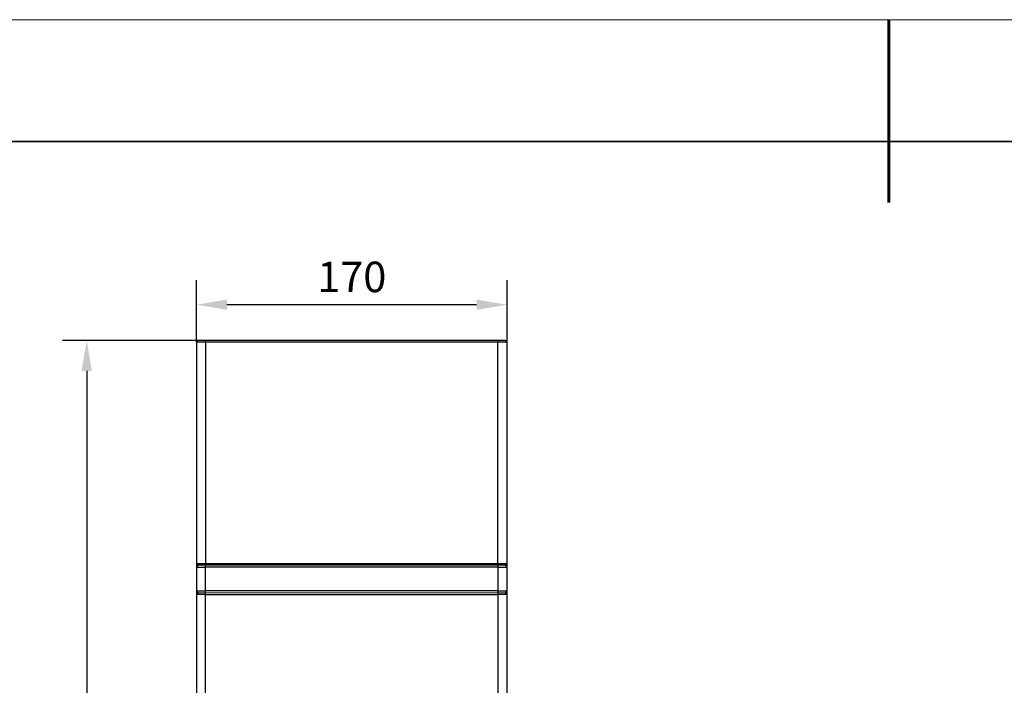
# Model space of a CAD drawing. Units: millimetres. Extents: x 12216 to 12513, y -7597 to -7387.
# Drawn here: x 12293 to 12374, y -7441 to -7387 of the extents above; entities that cross this region are included whole.
import ezdxf

# ---------------------------------------------------------------- set-up
doc = ezdxf.new("R2010")
doc.units = ezdxf.units.MM
doc.header["$LTSCALE"] = 10
doc.header["$PDMODE"] = 34
doc.layers.add('粗实线层', color=7, linetype='Continuous', lineweight=35)
doc.layers.add('细实线层', color=7, linetype='Continuous', lineweight=18)
doc.styles.add('TH-GBD2M', font='calibri.ttf', dxfattribs={"width": 0.8, "height": 2.5})
doc.dimstyles.new('TH-GBD2M$0', dxfattribs={"dimtxt": 2.5, "dimasz": 2.5, "dimexe": 2, "dimexo": 0, "dimgap": 1.5, "dimtad": 1, "dimlfac": -2, "dimzin": 9, "dimdsep": 46, "dimtxsty": 'TH-GBD2M', "dimcen": 0, "dimclrd": 4, "dimclre": 4, "dimclrt": 3, "dimazin": 2, "dimtfac": 1, "dimtofl": 0, "dimtmove": 0, "dimatfit": 3, "dimfxl": 1, "dimtolj": 1, "dimtzin": 0, "dimarcsym": 0})

# ---------------------------------------------------------------- blocks, each defined once
blk = doc.blocks.new('*X52')
at = {"layer": '粗实线层', "lineweight": 60}
blk.add_line((0, 105), (0, 90), dxfattribs=at)
at = {"layer": '粗实线层'}
blk.add_line((138.5, 95), (-138.5, 95), dxfattribs=at)
at = {"layer": '细实线层'}
blk.add_line((148.5, 105), (-148.5, 105), dxfattribs=at)
blk = doc.blocks.new('*D503')
at = {"color": 4, "linetype": 'ByBlock', "lineweight": -2, "transparency": 16777216}
for p, q in [((12307.978, -7413.17), (12307.978, -7408.086)), ((12333.478, -7413.17), (12333.478, -7408.086)), ((12330.978, -7410.086), (12310.478, -7410.086))]:
    blk.add_line(p, q, dxfattribs=at)
at = {"color": 4, "transparency": 16777216}
for points in [[(12310.478, -7409.669), (12310.478, -7410.502), (12307.978, -7410.086)], [(12330.978, -7409.669), (12330.978, -7410.502), (12333.478, -7410.086)]]:
    blk.add_solid(points, dxfattribs=at)
at = {"layer": 'Defpoints', "color": 0, "transparency": 16777216}
for p in [(12307.978, -7410.086), (12307.978, -7413.17), (12333.478, -7413.17)]:
    blk.add_point(p, dxfattribs=at)
at = {"color": 3, "transparency": 16777216, "insert": (12320.728, -7407.805), "char_height": 2.5, "attachment_point": 5, "style": 'TH-GBD2M'}
blk.add_mtext('\\A1;170', dxfattribs=at)
blk = doc.blocks.new('*D520')
at = {"color": 4, "linetype": 'ByBlock', "lineweight": -2, "transparency": 16777216}
for p, q in [((12308.128, -7413.02), (12296.964, -7413.02)), ((12298.964, -7415.52), (12298.964, -7506.37)), ((12308.053, -7508.87), (12296.964, -7508.87))]:
    blk.add_line(p, q, dxfattribs=at)
at = {"color": 4, "transparency": 16777216}
for points in [[(12298.547, -7415.52), (12299.381, -7415.52), (12298.964, -7413.02)], [(12298.547, -7506.37), (12299.381, -7506.37), (12298.964, -7508.87)]]:
    blk.add_solid(points, dxfattribs=at)
at = {"layer": 'Defpoints', "color": 0, "transparency": 16777216}
for p in [(12308.128, -7413.02), (12298.964, -7508.87), (12308.053, -7508.87)]:
    blk.add_point(p, dxfattribs=at)
at = {"color": 3, "transparency": 16777216, "insert": (12296.683, -7460.945), "char_height": 2.5, "attachment_point": 5, "rotation": 90, "style": 'TH-GBD2M'}
blk.add_mtext('\\A1;639', dxfattribs=at)

msp = doc.modelspace()

# ---------------------------------------------------------------- linework, layer by layer
at = {"color": 7, "linetype": 'Continuous', "lineweight": 25}
for p, q in [((12308.1278, -7413.0199), (12307.9778, -7413.1699)), ((12307.9778, -7413.1699), (12307.9778, -7431.3199)), ((12308.7278, -7413.1699), (12307.9778, -7413.1699)), ((12308.7278, -7413.0199), (12308.1278, -7413.0199)), ((12308.7278, -7413.1699), (12308.7278, -7413.0199)), ((12332.7278, -7413.0199), (12308.7278, -7413.0199)), ((12308.7278, -7413.1699), (12308.7278, -7431.3199)), ((12332.7278, -7413.1699), (12308.7278, -7413.1699)), ((12332.7278, -7413.0199), (12332.7278, -7413.1699)), ((12333.3278, -7413.0199), (12332.7278, -7413.0199)), ((12332.7278, -7431.3199), (12332.7278, -7413.1699)), ((12333.4778, -7413.1699), (12332.7278, -7413.1699)), ((12333.4778, -7413.1699), (12333.3278, -7413.0199)), ((12333.4778, -7431.3199), (12333.4778, -7413.1699)), ((12307.9778, -7431.3199), (12307.9778, -7431.6199)), ((12307.9778, -7431.3199), (12308.7278, -7431.3199)), ((12307.9778, -7431.3199), (12308.1278, -7431.4699)), ((12308.1278, -7431.4699), (12307.9778, -7431.6199)), ((12307.9778, -7431.6199), (12308.7278, -7431.6199)), ((12307.9778, -7431.6199), (12307.9778, -7433.5699)), ((12308.7278, -7431.4699), (12308.1278, -7431.4699)), ((12308.7278, -7431.3199), (12332.7278, -7431.3199)), ((12308.7278, -7431.4699), (12308.7278, -7431.3199)), ((12308.7278, -7431.6199), (12308.7278, -7431.4699)), ((12332.7278, -7431.4699), (12308.7278, -7431.4699)), ((12332.7278, -7431.6199), (12308.7278, -7431.6199)), ((12308.7278, -7433.5699), (12308.7278, -7431.6199)), ((12332.7278, -7431.3199), (12333.4778, -7431.3199)), ((12332.7278, -7431.4699), (12332.7278, -7431.3199)), ((12332.7278, -7431.4699), (12332.7278, -7431.6199)), ((12333.3278, -7431.4699), (12332.7278, -7431.4699)), ((12332.7278, -7431.6199), (12332.7278, -7433.5699)), ((12332.7278, -7431.6199), (12333.4778, -7431.6199)), ((12333.3278, -7431.4699), (12333.4778, -7431.3199)), ((12333.4778, -7431.6199), (12333.3278, -7431.4699)), ((12333.4778, -7431.6199), (12333.4778, -7431.3199)), ((12333.4778, -7433.5699), (12333.4778, -7431.6199)), ((12307.9778, -7433.5699), (12307.9778, -7433.8699)), ((12307.9778, -7433.5699), (12308.7278, -7433.5699)), ((12308.1278, -7433.7199), (12307.9778, -7433.5699)), ((12332.7278, -7433.5699), (12308.7278, -7433.5699)), ((12308.7278, -7433.7199), (12308.7278, -7433.5699)), ((12332.7278, -7433.7199), (12332.7278, -7433.5699)), ((12332.7278, -7433.5699), (12333.4778, -7433.5699)), ((12333.3278, -7433.7199), (12333.4778, -7433.5699)), ((12333.4778, -7433.8699), (12333.4778, -7433.5699)), ((12308.1278, -7433.7199), (12307.9778, -7433.8699)), ((12308.7278, -7433.8699), (12307.9778, -7433.8699)), ((12307.9778, -7433.8699), (12307.9778, -7443.2449)), ((12308.7278, -7433.8699), (12308.7278, -7433.7199)), ((12308.7278, -7433.8699), (12332.7278, -7433.8699)), ((12308.7278, -7443.2449), (12308.7278, -7433.8699)), ((12332.7278, -7433.7199), (12332.7278, -7433.8699)), ((12333.4778, -7433.8699), (12332.7278, -7433.8699)), ((12332.7278, -7433.8699), (12332.7278, -7443.2449)), ((12333.4778, -7433.8699), (12333.3278, -7433.7199)), ((12333.4778, -7443.2449), (12333.4778, -7433.8699))]:
    msp.add_line(p, q, dxfattribs=at)
at = {"color": 144, "linetype": 'Continuous', "lineweight": 18}
for p, q in [((12308.1278, -7431.4699), (12308.7278, -7431.4699)), ((12308.7278, -7431.4699), (12332.7278, -7431.4699)), ((12332.7278, -7431.4699), (12333.3278, -7431.4699)), ((12308.7278, -7433.7199), (12308.1278, -7433.7199)), ((12308.7278, -7433.7199), (12332.7278, -7433.7199)), ((12333.3278, -7433.7199), (12332.7278, -7433.7199))]:
    msp.add_line(p, q, dxfattribs=at)

# ---------------------------------------------------------------- block references
at = {"layer": '粗实线层'}
msp.add_blockref('*X52', (12364.8148, -7491.7004), dxfattribs=at)

# ---------------------------------------------------------------- dimensions: what is measured, and where the dimension line sits
dim = msp.add_linear_dim(base=(12307.9778, -7410.0856), p1=(12333.4778, -7413.1699), p2=(12307.9778, -7413.1699), text='170', dimstyle='TH-GBD2M$0', override={"dimgap": 1, "dimarcsym": 1})
dim.commit()
dim.dimension.update_dxf_attribs({"geometry": '*D503', "text_midpoint": (12320.7278, -7407.8049)})
dim = msp.add_linear_dim(base=(12298.9639, -7508.8699), p1=(12308.1278, -7413.0199), p2=(12308.0528, -7508.8699), angle=90, text='639', dimstyle='TH-GBD2M$0', override={"dimgap": 1, "dimarcsym": 1})
dim.commit()
dim.dimension.update_dxf_attribs({"geometry": '*D520', "text_midpoint": (12296.6831, -7460.9449)})

doc.saveas('drawing.dxf')
